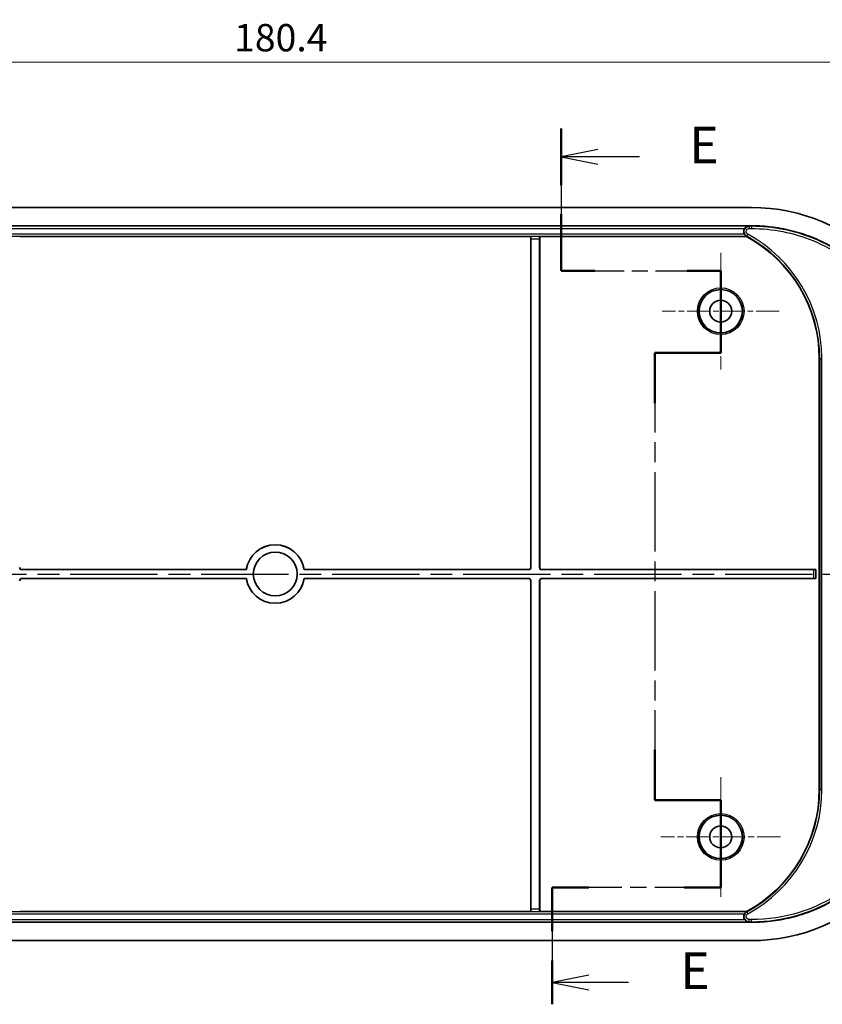
# Model space of a CAD drawing. Units: millimetres. Extents: x 22 to 2994, y 12 to 574.
# Drawn here: x 1962 to 2072, y 340 to 475 of the extents above; entities that cross this region are included whole.
import ezdxf

# ---------------------------------------------------------------- set-up
doc = ezdxf.new("R2010")
doc.units = ezdxf.units.MM
doc.header["$LTSCALE"] = 1.5
doc.linetypes.add('CHAIN', pattern=[0.3543, 0.2362, -0.0295, 0.0591, -0.0295])
doc.layers.get('Defpoints').update_dxf_attribs({"lineweight": 25})
for name, color, linetype, lineweight in [('Center Mark (ISO)', 131, 'Continuous', 18), ('Dimension (ISO)', 7, 'Continuous', 18), ('Section Line (ISO)', 7, 'CHAIN', 25), ('Visible (ISO)', 7, 'Continuous', 35), ('Visible Narrow (ISO)', 7, 'Continuous', 25)]:
    doc.layers.add(name, color=color, linetype=linetype, lineweight=lineweight)
doc.styles.add('Note Text (TK)', font='txt')
doc.dimstyles.new('Default - Method 1b (TK)', dxfattribs={"dimscale": 1.5, "dimtxt": 2.5, "dimasz": 2.5, "dimexe": 1, "dimexo": 1.5, "dimgap": 1, "dimtad": 1, "dimtoh": 1, "dimrnd": 1e-08, "dimdsep": 46, "dimtxsty": 'Note Text (TK)', "dimcen": 0.09, "dimdle": 5, "dimclrd": 100, "dimclre": 100, "dimclrt": 7, "dimadec": 1, "dimazin": 1, "dimtfac": 1, "dimtmove": 0, "dimatfit": 3, "dimfxl": 1, "dimtolj": 1, "dimlwd": -1, "dimlwe": -1, "dimarcsym": 0})

# ---------------------------------------------------------------- blocks, each defined once
blk = doc.blocks.new('2dTransSection4')
at = {"layer": 'Section Line (ISO)', "linetype": 'CHAIN', "ltscale": 16.563726}
blk.add_line((126.931, 232.021), (126.931, 222.284), dxfattribs=at)
at = {"layer": 'Section Line (ISO)', "linetype": 'Continuous', "lineweight": 50}
for p, q in [((126.931, 232.021), (126.931, 228.152)), ((126.931, 226.152), (126.931, 222.284)), ((126.931, 222.284), (129.239, 222.284)), ((135.547, 222.284), (137.855, 222.284)), ((137.855, 222.284), (137.855, 216.651)), ((137.855, 216.651), (133.355, 216.651)), ((133.355, 216.651), (133.355, 213.214)), ((133.355, 189.466), (133.355, 186.03)), ((133.355, 186.03), (137.855, 186.03)), ((137.855, 186.03), (137.855, 180.056)), ((128.829, 180.056), (126.317, 180.056)), ((126.317, 180.056), (126.317, 177.052)), ((137.855, 180.056), (135.342, 180.056)), ((126.317, 175.052), (126.317, 172.049))]:
    blk.add_line(p, q, dxfattribs=at)
at = {"layer": 'Section Line (ISO)', "linetype": 'Continuous'}
for p, q in [((129.431, 230.586), (126.931, 230.086)), ((129.431, 230.086), (126.931, 230.086)), ((126.931, 230.086), (129.431, 229.586)), ((132.292, 230.086), (129.431, 230.086)), ((128.817, 174.051), (126.317, 173.551)), ((128.817, 173.551), (126.317, 173.551)), ((126.317, 173.551), (128.817, 173.051)), ((131.537, 173.551), (128.817, 173.551))]:
    blk.add_line(p, q, dxfattribs=at)
at = {"layer": 'Section Line (ISO)', "linetype": 'CHAIN', "ltscale": 12.159945}
blk.add_line((126.931, 222.284), (137.855, 222.284), dxfattribs=at)
at = {"layer": 'Section Line (ISO)', "linetype": 'CHAIN', "ltscale": 6.259335}
blk.add_line((137.855, 222.284), (137.855, 216.651), dxfattribs=at)
at = {"layer": 'Section Line (ISO)', "linetype": 'CHAIN', "ltscale": 5.000333}
for p, q in [((137.855, 216.651), (133.355, 216.651)), ((133.355, 186.03), (137.855, 186.03))]:
    blk.add_line(p, q, dxfattribs=at)
at = {"layer": 'Section Line (ISO)', "linetype": 'CHAIN', "ltscale": 15.345292}
blk.add_line((133.355, 216.651), (133.355, 186.03), dxfattribs=at)
at = {"layer": 'Section Line (ISO)', "linetype": 'CHAIN', "ltscale": 6.638269}
blk.add_line((137.855, 186.03), (137.855, 180.056), dxfattribs=at)
at = {"layer": 'Section Line (ISO)', "linetype": 'CHAIN', "ltscale": 12.7376}
blk.add_line((137.855, 180.056), (126.317, 180.056), dxfattribs=at)
at = {"layer": 'Section Line (ISO)', "linetype": 'CHAIN', "ltscale": 14.120944}
blk.add_line((126.317, 180.056), (126.317, 172.049), dxfattribs=at)
at = {"layer": 'Section Line (ISO)', "char_height": 2.5, "attachment_point": 7, "style": 'Note Text (TK)'}
for insert in [(135.703, 228.858), (135.089, 172.323)]:
    blk.add_mtext('E', dxfattribs=dict(at, insert=insert))
blk = doc.blocks.new('2dTransSection5')
at = {"layer": 'Section Line (ISO)', "linetype": 'CHAIN', "ltscale": 16.872717}
blk.add_line((57.455, 201.514), (157.081, 201.514), dxfattribs=at)
blk = doc.blocks.new('*D67')
at = {"layer": 'Defpoints', "color": 0}
for p in [(2087.16, 469.12), (1906.76, 424.25), (2087.16, 424.25)]:
    blk.add_point(p, dxfattribs=at)
at = {"layer": 'Dimension (ISO)', "color": 100}
for p, q in [((1906.76, 426.5), (1906.76, 470.62)), ((2087.16, 426.5), (2087.16, 470.62)), ((1910.51, 469.12), (2083.41, 469.12))]:
    blk.add_line(p, q, dxfattribs=at)
for points in [[(1910.51, 469.74), (1910.51, 468.49), (1906.76, 469.12)], [(2083.41, 469.74), (2083.41, 468.49), (2087.16, 469.12)]]:
    blk.add_solid(points, dxfattribs=at)
at = {"layer": 'Dimension (ISO)', "color": 7, "insert": (1991.33, 472.49), "char_height": 3.75, "attachment_point": 4, "style": 'Note Text (TK)'}
blk.add_mtext('\\A1;180.4', dxfattribs=at)

msp = doc.modelspace()

# ---------------------------------------------------------------- linework, layer by layer
at = {"layer": 'Center Mark (ISO)', "linetype": 'CHAIN', "ltscale": 8.888402}
for p, q in [((2057.9607, 443.0268), (2057.9607, 427.0289)), ((2065.9596, 435.0279), (2049.9617, 435.0279))]:
    msp.add_line(p, q, dxfattribs=at)
at = {"layer": 'Center Mark (ISO)', "linetype": 'CHAIN', "ltscale": 8.056153}
msp.add_line((2086.2107, 399.0279), (2071.7107, 399.0279), dxfattribs=at)
at = {"layer": 'Center Mark (ISO)', "linetype": 'CHAIN', "ltscale": 9.110641}
for p, q in [((2057.9607, 371.2268), (2057.9607, 354.8289)), ((2066.1596, 363.0279), (2049.7617, 363.0279))]:
    msp.add_line(p, q, dxfattribs=at)
at = {"layer": 'Visible (ISO)'}
for p, q in [((2062.1807, 449.2279), (1931.7407, 449.2279)), ((1931.7407, 446.7279), (2062.1807, 446.7279)), ((2031.9502, 445.2453), (1961.9712, 445.2453)), ((2031.9506, 445.245), (2031.9502, 445.2453)), ((2031.9502, 399.9382), (2031.9502, 445.2453)), ((2033.1712, 445.2453), (2033.1708, 445.245)), ((2061.4899, 445.2453), (2033.1712, 445.2453)), ((2033.1712, 445.2453), (2033.1712, 399.9382)), ((2061.5006, 445.2876), (2061.4899, 445.2453)), ((2031.9607, 444.9451), (2031.9607, 399.9277)), ((2033.1607, 399.9277), (2033.1607, 444.9451)), ((2071.4607, 369.5279), (2071.4607, 428.5279)), ((1993.0059, 399.6279), (1962.2605, 399.6279)), ((1962.271, 399.6383), (1992.9969, 399.6383)), ((1993.0059, 399.6279), (1992.9969, 399.6383)), ((2000.9244, 399.6383), (2000.9154, 399.6279)), ((2031.6609, 399.6279), (2000.9154, 399.6279)), ((2000.9244, 399.6383), (2031.6504, 399.6383)), ((2070.671, 399.6279), (2033.4605, 399.6279)), ((2033.471, 399.6383), (2070.9712, 399.6383)), ((2070.9708, 399.638), (2070.9712, 399.6383)), ((2070.9712, 399.6383), (2070.9712, 398.4174)), ((1962.2605, 398.4279), (1993.0059, 398.4279)), ((1992.9969, 398.4174), (1962.271, 398.4174)), ((1992.9969, 398.4174), (1993.0059, 398.4279)), ((2000.9154, 398.4279), (2031.6609, 398.4279)), ((2000.9154, 398.4279), (2000.9244, 398.4174)), ((2031.6504, 398.4174), (2000.9244, 398.4174)), ((2031.9502, 352.8104), (2031.9502, 398.1176)), ((2031.9607, 398.128), (2031.9607, 353.1106)), ((2033.1607, 353.1106), (2033.1607, 398.128)), ((2033.1712, 398.1176), (2033.1712, 352.8104)), ((2033.4605, 398.4279), (2070.671, 398.4279)), ((2070.9712, 398.4174), (2033.471, 398.4174)), ((2070.9708, 398.4178), (2070.9712, 398.4174)), ((1961.9712, 352.8104), (2031.9502, 352.8104)), ((2031.9502, 352.8104), (2031.9506, 352.8108)), ((2033.1708, 352.8108), (2033.1712, 352.8104)), ((2033.1712, 352.8104), (2061.4899, 352.8104)), ((2061.4899, 352.8104), (2061.5006, 352.7681)), ((2062.1807, 351.3279), (1931.7407, 351.3279)), ((1931.7407, 348.8279), (2062.1807, 348.8279))]:
    msp.add_line(p, q, dxfattribs=at)
for centre, radius in [((2057.9607, 435.0279), 2.9607), ((2057.9607, 435.0279), 1.5), ((1996.9607, 399.0279), 3), ((2057.9607, 363.0279), 2.9607), ((2057.9607, 363.0279), 1.5)]:
    msp.add_circle(centre, radius, dxfattribs=at)
for centre, radius, start, end in [((2052.4607, 428.5279), 19, 0, 61.626244), ((1996.9607, 399.0279), 4.0105, 8.755623, 171.244377), ((1996.9607, 399.0279), 4, 8.626927, 171.373073), ((1996.9607, 399.0279), 4.0105, 188.755623, 351.244377), ((1996.9607, 399.0279), 4, 188.626927, 351.373073), ((2052.4607, 369.5279), 19, 298.373756, 0)]:
    msp.add_arc(centre, radius, start, end, dxfattribs=at)
for centre, major_axis, ratio, start_param, end_param in [((2062.1407, 424.2079), (17.7059, 17.7059), 0.99840383, 5.49858587, 7.06778475), ((2031.9502, 444.9451), (0, -0.3), 0.03492077, 1.57079633, 3.10668607), ((2033.1712, 444.9451), (0, 0.3), 0.03492077, 0.03490659, 1.57079633), ((1962.2609, 399.928), (-0.2124, -0.2124), 0.99878277, 5.49839613, 7.06797448), ((1962.2713, 399.9385), (-0.2124, -0.2124), 0.99878277, 5.49839613, 7.06797448), ((2031.65, 399.9385), (0.2124, -0.2124), 0.99878277, 5.49839613, 7.06797448), ((2031.6605, 399.928), (0.2124, -0.2124), 0.99878277, 5.49839613, 7.06797448), ((2033.4609, 399.928), (-0.2124, -0.2124), 0.99878277, 5.49839613, 7.06797448), ((2033.4713, 399.9385), (-0.2124, -0.2124), 0.99878277, 5.49839613, 7.06797448), ((2070.671, 399.6383), (-0.3, 0), 0.03492077, 1.57079633, 3.10668607), ((1962.2609, 398.1277), (-0.2124, 0.2124), 0.99878277, 5.49839613, 7.06797448), ((1962.2713, 398.1172), (-0.2124, 0.2124), 0.99878277, 5.49839613, 7.06797448), ((2031.65, 398.1172), (0.2124, 0.2124), 0.99878277, 5.49839613, 7.06797448), ((2031.6605, 398.1277), (0.2124, 0.2124), 0.99878277, 5.49839613, 7.06797448), ((2033.4609, 398.1277), (-0.2124, 0.2124), 0.99878277, 5.49839613, 7.06797448), ((2033.4713, 398.1172), (-0.2124, 0.2124), 0.99878277, 5.49839613, 7.06797448), ((2070.671, 398.4174), (0.3, 0), 0.03492077, 0.03490659, 1.57079633), ((2062.1407, 373.8479), (17.7059, -17.7059), 0.99840383, 5.49858587, 7.06778475), ((2031.9502, 353.1106), (0, -0.3), 0.03492077, 0.03490659, 1.57079633), ((2033.1712, 353.1106), (0, 0.3), 0.03492077, 1.57079633, 3.10668607)]:
    msp.add_ellipse(centre, major_axis=major_axis, ratio=ratio, start_param=start_param, end_param=end_param, dxfattribs=at)
for points, knots in [([(2061.2496, 446.3683), (2061.215, 446.322), (2061.186, 446.2715), (2061.1274, 446.1323), (2061.1084, 446.0405), (2061.1067, 445.8546), (2061.124, 445.7623), (2061.1706, 445.6453), (2061.1847, 445.6158), (2061.2008, 445.5874)], [0.0675578249, 0.0675578249, 0.0675578249, 0.0675578249, 0.0850095392, 0.0850095392, 0.1128838311, 0.1128838311, 0.1408162976, 0.1408162976, 0.1506497718, 0.1506497718, 0.1506497718, 0.1506497718]), ([(2061.2496, 446.3683), (2061.2818, 446.4113), (2061.3175, 446.4509), (2061.4053, 446.5309), (2061.4612, 446.5702), (2061.6059, 446.6418), (2061.6954, 446.6653), (2061.7884, 446.6681), (2061.7895, 446.6681), (2061.7907, 446.6681)], [-0.078269172, -0.078269172, -0.078269172, -0.078269172, -0.0588058366, -0.0588058366, -0.0336488849, -0.0336488849, 0, 0, 0.0004235978, 0.0004235978, 0.0004235978, 0.0004235978]), ([(2062.1807, 446.7279), (2063.1623, 446.7279), (2065.1252, 446.5993), (2067.5364, 446.1201), (2069.8847, 445.4081), (2071.7012, 444.6561), (2073.8648, 443.5), (2075.4992, 442.4082), (2077.3953, 440.8522), (2078.785, 439.4625), (2080.341, 437.5664), (2081.4328, 435.932), (2082.5889, 433.7683), (2083.3409, 431.9519), (2084.0529, 429.6035), (2084.5322, 427.1924), (2084.6607, 425.2295), (2084.6607, 424.2478)], [5.49858587, 5.49858587, 5.49858587, 5.49858587, 5.62935244, 5.76011901, 5.8255023, 5.95626887, 6.02165216, 6.15241873, 6.21780202, 6.34856859, 6.41395188, 6.54471845, 6.61010174, 6.74086831, 6.8062516, 6.93701817, 7.06778475, 7.06778475, 7.06778475, 7.06778475]), ([(2061.4652, 445.3108), (2061.4394, 445.3261), (2061.4031, 445.35), (2061.3333, 445.4111), (2061.3022, 445.4433), (2061.247, 445.5126), (2061.2226, 445.549), (2061.2008, 445.5874)], [-0.1575124023, -0.1575124023, -0.1575124023, -0.1575124023, -0.1425464962, -0.1425464962, -0.130593709, -0.130593709, -0.1196403098, -0.1196403098, -0.1196403098, -0.1196403098]), ([(2061.5006, 445.2876), (2061.5007, 445.2882), (2061.498, 445.2904), (2061.4869, 445.2977), (2061.4784, 445.3029), (2061.468, 445.3092), (2061.4666, 445.31), (2061.4652, 445.3108)], [0.0001252526, 0.0001252526, 0.0001252526, 0.0001252526, 0.0052250662, 0.0052250662, 0.0104501324, 0.0104501324, 0.0112144078, 0.0112144078, 0.0112144078, 0.0112144078]), ([(2084.6607, 373.8079), (2084.6607, 372.8263), (2084.5322, 370.8633), (2084.0529, 368.4522), (2083.3409, 366.1038), (2082.5889, 364.2874), (2081.4328, 362.1237), (2080.341, 360.4893), (2078.785, 358.5932), (2077.3953, 357.2035), (2075.4992, 355.6476), (2073.8648, 354.5558), (2071.7012, 353.3996), (2069.8847, 352.6476), (2067.5364, 351.9357), (2065.1252, 351.4564), (2063.1623, 351.3279), (2062.1807, 351.3279)], [5.49858587, 5.49858587, 5.49858587, 5.49858587, 5.62935244, 5.76011901, 5.8255023, 5.95626887, 6.02165216, 6.15241873, 6.21780202, 6.34856859, 6.41395188, 6.54471845, 6.61010174, 6.74086831, 6.8062516, 6.93701817, 7.06778475, 7.06778475, 7.06778475, 7.06778475]), ([(2061.2008, 352.4683), (2061.1749, 352.4225), (2061.154, 352.3738), (2061.1113, 352.2338), (2061.1018, 352.1399), (2061.1195, 351.9544), (2061.1463, 351.8646), (2061.2071, 351.7492), (2061.2272, 351.7174), (2061.2496, 351.6874)], [0.0410877414, 0.0410877414, 0.0410877414, 0.0410877414, 0.0569690845, 0.0569690845, 0.0850173063, 0.0850173063, 0.1128953251, 0.1128953251, 0.1241832402, 0.1241832402, 0.1241832402, 0.1241832402]), ([(2061.2008, 352.4683), (2061.2245, 352.5101), (2061.2514, 352.5496), (2061.3195, 352.6326), (2061.3604, 352.6704), (2061.4228, 352.7186), (2061.4466, 352.7339), (2061.4652, 352.7449)], [-0.0350255485, -0.0350255485, -0.0350255485, -0.0350255485, -0.0244203253, -0.0244203253, -0.0102081373, -0.0102081373, 0, 0, 0, 0]), ([(2061.4652, 352.7449), (2061.4666, 352.7457), (2061.468, 352.7466), (2061.4784, 352.7528), (2061.4869, 352.758), (2061.498, 352.7653), (2061.5007, 352.7675), (2061.5006, 352.7681)], [0.1396420125, 0.1396420125, 0.1396420125, 0.1396420125, 0.140406288, 0.140406288, 0.1456313542, 0.1456313542, 0.1507311678, 0.1507311678, 0.1507311678, 0.1507311678]), ([(2061.7907, 351.3876), (2061.7895, 351.3876), (2061.7884, 351.3877), (2061.696, 351.3904), (2061.6069, 351.4136), (2061.4625, 351.4847), (2061.4064, 351.524), (2061.3181, 351.6042), (2061.282, 351.6441), (2061.2496, 351.6874)], [-0.065108955, -0.065108955, -0.065108955, -0.065108955, -0.0647583845, -0.0647583845, -0.0370781172, -0.0370781172, -0.0162260196, -0.0162260196, -0.0000000272, -0.0000000272, -0.0000000272, -0.0000000272])]:
    msp.add_open_spline(points, degree=3, knots=knots, dxfattribs=at)
at = {"layer": 'Visible Narrow (ISO)'}
for p, q in [((2061.7907, 446.6681), (1932.1307, 446.6681)), ((1932.6717, 446.3683), (2061.2496, 446.3683)), ((2061.86, 446.6507), (2061.86, 446.3509)), ((2062.1807, 446.6507), (2061.86, 446.6507)), ((2062.1807, 446.7279), (2062.1807, 446.7104)), ((2062.1807, 446.7104), (2062.1807, 446.6507)), ((2062.1807, 446.6507), (2062.1807, 446.3509)), ((1932.4208, 445.2876), (2061.5006, 445.2876)), ((2061.2008, 445.5874), (1932.7205, 445.5874)), ((2033.1708, 445.245), (2031.9506, 445.245)), ((2061.5181, 445.298), (2061.6605, 445.5618)), ((2061.86, 446.3509), (2062.1807, 446.3509)), ((2031.9607, 444.9451), (2033.1607, 444.9451)), ((2071.4607, 428.5279), (2071.5204, 428.5279)), ((2071.5204, 428.5279), (2071.8202, 428.5279)), ((2071.5204, 428.5279), (2071.5204, 369.5279)), ((2071.8202, 369.5279), (2071.8202, 428.5279)), ((1962.2605, 399.6279), (1962.271, 399.6383)), ((2031.6504, 399.6383), (2031.6609, 399.6279)), ((2031.9607, 399.9277), (2031.9502, 399.9382)), ((2033.1712, 399.9382), (2033.1607, 399.9277)), ((2033.4605, 399.6279), (2033.471, 399.6383)), ((2070.671, 399.6279), (2070.671, 398.4279)), ((2070.9708, 398.4178), (2070.9708, 399.638)), ((1962.271, 398.4174), (1962.2605, 398.4279)), ((2031.6609, 398.4279), (2031.6504, 398.4174)), ((2031.9502, 398.1176), (2031.9607, 398.128)), ((2033.1607, 398.128), (2033.1712, 398.1176)), ((2033.471, 398.4174), (2033.4605, 398.4279)), ((2071.4607, 369.5279), (2071.5204, 369.5279)), ((2071.5204, 369.5279), (2071.8202, 369.5279)), ((2061.5006, 352.7681), (1932.4208, 352.7681)), ((1932.7205, 352.4683), (2061.2008, 352.4683)), ((2031.9506, 352.8108), (2033.1708, 352.8108)), ((2033.1607, 353.1106), (2031.9607, 353.1106)), ((2061.5181, 352.7577), (2061.6605, 352.4939)), ((1932.1307, 351.3876), (2061.7907, 351.3876)), ((2061.2496, 351.6874), (1932.6717, 351.6874)), ((2061.86, 351.4051), (2061.86, 351.7049)), ((2062.1807, 351.7049), (2061.86, 351.7049)), ((2061.86, 351.4051), (2062.1807, 351.4051)), ((2062.1807, 351.4051), (2062.1807, 351.7049))]:
    msp.add_line(p, q, dxfattribs=at)
for centre, radius in [((2057.9607, 435.0279), 3.199), ((2057.9607, 435.0279), 2.999), ((2057.9607, 363.0279), 3.199), ((2057.9607, 363.0279), 2.999)]:
    msp.add_circle(centre, radius, dxfattribs=at)
for centre, radius, start, end in [((2052.4607, 428.5279), 19.0597, 0, 61.626938), ((2052.4607, 428.5279), 19.3595, 0, 61.626938), ((2052.4607, 369.5279), 19.0597, 298.373062, 0), ((2052.4607, 369.5279), 19.3595, 298.373062, 0)]:
    msp.add_arc(centre, radius, start, end, dxfattribs=at)
for points, knots in [([(2061.86, 446.6507), (2061.8126, 446.6506), (2061.7652, 446.6458), (2061.6443, 446.6214), (2061.5722, 446.5946), (2061.4199, 446.5084), (2061.3439, 446.4416), (2061.2071, 446.259), (2061.1582, 446.1344), (2061.1273, 445.839), (2061.1707, 445.6667), (2061.329, 445.4325), (2061.4169, 445.3529), (2061.5181, 445.298)], [0, 0, 0, 0, 0.008357617, 0.008357617, 0.021729805, 0.021729805, 0.039113649, 0.039113649, 0.061712646, 0.061712646, 0.091091343, 0.091091343, 0.111401653, 0.111401653, 0.111401653, 0.111401653]), ([(2084.6432, 424.2478), (2084.6432, 425.2287), (2084.579, 426.2094), (2084.4511, 427.1816), (2084.3232, 428.1538), (2084.1317, 429.1175), (2083.8781, 430.0645), (2083.7513, 430.538), (2083.6091, 431.0073), (2083.4516, 431.4714), (2083.1366, 432.3997), (2082.7609, 433.3072), (2082.3276, 434.1862), (2082.111, 434.6257), (2081.8799, 435.0582), (2081.635, 435.4825), (2081.1451, 436.3312), (2080.5996, 437.1478), (2080.0032, 437.9252), (2079.705, 438.3139), (2079.394, 438.6928), (2079.071, 439.0612), (2078.425, 439.7979), (2077.7307, 440.4922), (2076.994, 441.1382), (2076.6257, 441.4612), (2076.2467, 441.7722), (2075.858, 442.0704), (2075.0806, 442.6668), (2074.2641, 443.2123), (2073.4153, 443.7022), (2072.991, 443.9471), (2072.5586, 444.1781), (2072.1191, 444.3948), (2071.24, 444.8281), (2070.3325, 445.2038), (2069.4043, 445.5188), (2068.9401, 445.6762), (2068.4708, 445.8185), (2067.9973, 445.9453), (2067.0504, 446.1989), (2066.0867, 446.3904), (2065.1145, 446.5183), (2064.1422, 446.6462), (2063.1615, 446.7104), (2062.1807, 446.7104)], [-7.06778475, -7.06778475, -7.06778475, -7.06778475, -6.93701817, -6.93701817, -6.93701817, -6.8062516, -6.8062516, -6.8062516, -6.74086831, -6.74086831, -6.74086831, -6.61010174, -6.61010174, -6.61010174, -6.54471845, -6.54471845, -6.54471845, -6.41395188, -6.41395188, -6.41395188, -6.34856859, -6.34856859, -6.34856859, -6.21780202, -6.21780202, -6.21780202, -6.15241873, -6.15241873, -6.15241873, -6.02165216, -6.02165216, -6.02165216, -5.95626887, -5.95626887, -5.95626887, -5.8255023, -5.8255023, -5.8255023, -5.76011901, -5.76011901, -5.76011901, -5.62935244, -5.62935244, -5.62935244, -5.49858587, -5.49858587, -5.49858587, -5.49858587]), ([(2084.5835, 424.2478), (2084.5835, 426.4894), (2084.2452, 428.7307), (2082.5669, 434.1586), (2080.7817, 437.2045), (2076.2463, 441.9692), (2073.5986, 443.7796), (2068.0022, 446.0771), (2065.0919, 446.6507), (2062.1807, 446.6507)], [0, 0, 0, 0, 0.66348778, 0.66348778, 1.68159217, 1.68159217, 2.61051444, 2.61051444, 3.47221819, 3.47221819, 3.47221819, 3.47221819]), ([(2061.6605, 445.5618), (2061.601, 445.594), (2061.5492, 445.6405), (2061.4559, 445.7774), (2061.4302, 445.878), (2061.448, 446.0504), (2061.4766, 446.123), (2061.5568, 446.2294), (2061.6015, 446.2683), (2061.6909, 446.3185), (2061.7332, 446.334), (2061.8043, 446.3481), (2061.8322, 446.3509), (2061.86, 446.3509)], [-0.111401653, -0.111401653, -0.111401653, -0.111401653, -0.091091343, -0.091091343, -0.061712646, -0.061712646, -0.039113649, -0.039113649, -0.021729805, -0.021729805, -0.008357617, -0.008357617, 0, 0, 0, 0]), ([(2062.1807, 446.3509), (2065.053, 446.3509), (2067.9244, 445.785), (2073.4459, 443.5182), (2076.0581, 441.7321), (2080.5328, 437.0311), (2082.2941, 434.026), (2083.9499, 428.6708), (2084.2837, 426.4595), (2084.2837, 424.2478)], [-3.47221819, -3.47221819, -3.47221819, -3.47221819, -2.61051444, -2.61051444, -1.68159217, -1.68159217, -0.66348778, -0.66348778, 0, 0, 0, 0]), ([(2084.2837, 373.8079), (2084.2837, 370.9355), (2083.7178, 368.0642), (2081.451, 362.5426), (2079.6649, 359.9304), (2074.9639, 355.4558), (2071.9588, 353.6945), (2066.6037, 352.0386), (2064.3923, 351.7049), (2062.1807, 351.7049)], [-3.47221819, -3.47221819, -3.47221819, -3.47221819, -2.6105144, -2.6105144, -1.6815921, -1.6815921, -0.66348778, -0.66348778, 0, 0, 0, 0]), ([(2062.1807, 351.4051), (2064.4223, 351.4051), (2066.6636, 351.7433), (2072.0914, 353.4216), (2075.1373, 355.2069), (2079.902, 359.7422), (2081.7124, 362.3899), (2084.0099, 367.9863), (2084.5835, 370.8966), (2084.5835, 373.8079)], [0, 0, 0, 0, 0.66348778, 0.66348778, 1.6815921, 1.6815921, 2.6105144, 2.6105144, 3.47221819, 3.47221819, 3.47221819, 3.47221819]), ([(2062.1807, 351.3453), (2063.1615, 351.3453), (2064.1422, 351.4095), (2065.1145, 351.5374), (2066.0867, 351.6653), (2067.0504, 351.8569), (2067.9973, 352.1104), (2068.4708, 352.2372), (2068.9401, 352.3795), (2069.4043, 352.537), (2070.3325, 352.8519), (2071.24, 353.2276), (2072.1191, 353.6609), (2072.5586, 353.8776), (2072.991, 354.1086), (2073.4153, 354.3536), (2074.2641, 354.8435), (2075.0806, 355.3889), (2075.858, 355.9853), (2076.2467, 356.2836), (2076.6257, 356.5945), (2076.994, 356.9175), (2077.7307, 357.5636), (2078.425, 358.2579), (2079.071, 358.9945), (2079.394, 359.3629), (2079.705, 359.7418), (2080.0032, 360.1305), (2080.5996, 360.9079), (2081.1451, 361.7245), (2081.635, 362.5732), (2081.8799, 362.9976), (2082.111, 363.43), (2082.3276, 363.8695), (2082.7609, 364.7485), (2083.1366, 365.656), (2083.4516, 366.5843), (2083.6091, 367.0484), (2083.7513, 367.5177), (2083.8781, 367.9912), (2084.1317, 368.9382), (2084.3232, 369.9019), (2084.4511, 370.8741), (2084.579, 371.8463), (2084.6432, 372.827), (2084.6432, 373.8079)], [-7.06778475, -7.06778475, -7.06778475, -7.06778475, -6.93701817, -6.93701817, -6.93701817, -6.8062516, -6.8062516, -6.8062516, -6.74086831, -6.74086831, -6.74086831, -6.61010174, -6.61010174, -6.61010174, -6.54471845, -6.54471845, -6.54471845, -6.41395188, -6.41395188, -6.41395188, -6.34856859, -6.34856859, -6.34856859, -6.21780202, -6.21780202, -6.21780202, -6.15241873, -6.15241873, -6.15241873, -6.02165216, -6.02165216, -6.02165216, -5.95626887, -5.95626887, -5.95626887, -5.8255023, -5.8255023, -5.8255023, -5.76011901, -5.76011901, -5.76011901, -5.62935244, -5.62935244, -5.62935244, -5.49858587, -5.49858587, -5.49858587, -5.49858587]), ([(2061.5181, 352.7577), (2061.4764, 352.7351), (2061.437, 352.7084), (2061.3422, 352.6295), (2061.2915, 352.5716), (2061.1985, 352.4234), (2061.1633, 352.3285), (2061.1297, 352.1028), (2061.1459, 351.9699), (2061.2591, 351.6954), (2061.3792, 351.5644), (2061.6297, 351.4335), (2061.7449, 351.4053), (2061.86, 351.4051)], [0, 0, 0, 0, 0.008357942, 0.008357942, 0.021730649, 0.021730649, 0.039115168, 0.039115168, 0.061715044, 0.061715044, 0.091094881, 0.091094881, 0.111401653, 0.111401653, 0.111401653, 0.111401653]), ([(2061.86, 351.7049), (2061.7923, 351.7049), (2061.7247, 351.7212), (2061.5775, 351.7973), (2061.5071, 351.8736), (2061.4408, 352.0337), (2061.4315, 352.1112), (2061.4515, 352.243), (2061.4723, 352.2984), (2061.5271, 352.3851), (2061.557, 352.4189), (2061.6128, 352.4651), (2061.636, 352.4807), (2061.6605, 352.4939)], [-0.111401653, -0.111401653, -0.111401653, -0.111401653, -0.091094881, -0.091094881, -0.061715044, -0.061715044, -0.039115168, -0.039115168, -0.021730649, -0.021730649, -0.008357942, -0.008357942, 0, 0, 0, 0])]:
    msp.add_open_spline(points, degree=3, knots=knots, dxfattribs=at)
for points in [[(2061.7907, 446.6681), (2061.8041, 446.6648), (2061.8175, 446.6614), (2061.8309, 446.658)], [(2061.86, 446.6507), (2061.8503, 446.6531), (2061.8406, 446.6556), (2061.8309, 446.658)], [(2061.4652, 445.3108), (2061.4734, 445.3088), (2061.4817, 445.3068), (2061.4899, 445.3048)], [(2061.4899, 445.3048), (2061.4993, 445.3026), (2061.5087, 445.3003), (2061.5181, 445.298)], [(2061.4652, 352.7449), (2061.4734, 352.7469), (2061.4817, 352.7489), (2061.4899, 352.7509)], [(2061.5181, 352.7577), (2061.5087, 352.7555), (2061.4993, 352.7532), (2061.4899, 352.7509)], [(2061.7907, 351.3876), (2061.8041, 351.391), (2061.8175, 351.3943), (2061.8309, 351.3977)], [(2061.8309, 351.3977), (2061.8406, 351.4002), (2061.8503, 351.4026), (2061.86, 351.4051)], [(2062.1807, 351.3453), (2062.1807, 351.3652), (2062.1807, 351.3851), (2062.1807, 351.4051)], [(2062.1807, 351.3279), (2062.1807, 351.3337), (2062.1807, 351.3395), (2062.1807, 351.3453)]]:
    msp.add_open_spline(points, degree=3, dxfattribs=at)

# ---------------------------------------------------------------- block references
at = {"layer": 'Section Line (ISO)', "xscale": 2, "yscale": 2, "zscale": 2}
for name in ['2dTransSection4', '2dTransSection5']:
    msp.add_blockref(name, (1782.25, -4), dxfattribs=at)

# ---------------------------------------------------------------- dimensions: what is measured, and where the dimension line sits
at = {"layer": 'Dimension (ISO)', "color": 100}
dim = msp.add_linear_dim(base=(2087.1607, 469.1159), p1=(1906.7607, 424.2478), p2=(2087.1607, 424.2478), angle=180, dimstyle='Default - Method 1b (TK)', override={"dimtoh": 0, "dimdec": 2, "dimtp": 0, "dimtm": 0, "dimtdec": 2, "dimtofl": 0, "dimatfit": 1}, dxfattribs=at)
dim.commit()
dim.dimension.update_dxf_attribs({"geometry": '*D67', "text_midpoint": (1996.9607, 469.1159), "dimtype": 160})

doc.saveas('drawing.dxf')
